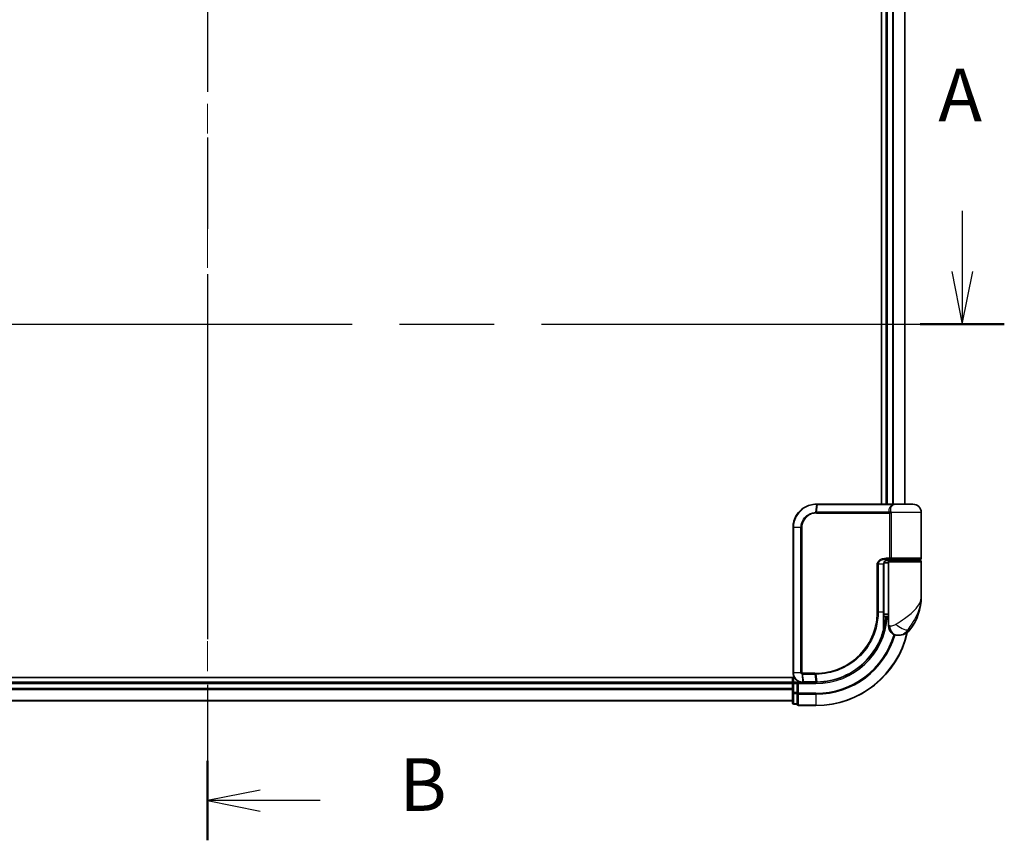
# Model space of a CAD drawing. Units: millimetres. Extents: x -2425 to 6031, y 50 to 1461.
# Drawn here: x 51 to 261, y 502 to 677 of the extents above; entities that cross this region are included whole.
import ezdxf

# ---------------------------------------------------------------- set-up
doc = ezdxf.new("R2010")
doc.units = ezdxf.units.MM
doc.header["$LTSCALE"] = 4.5
doc.linetypes.add('CHAIN', pattern=[0.3543, 0.2362, -0.0295, 0.0591, -0.0295])
for name, color, linetype, lineweight in [('Centerline (ISO)', 131, 'Continuous', 18), ('Section Line (ISO)', 7, 'CHAIN', 25), ('Visible (ISO)', 7, 'Continuous', 35), ('Visible Narrow (ISO)', 7, 'Continuous', 25)]:
    doc.layers.add(name, color=color, linetype=linetype, lineweight=lineweight)
doc.styles.add('Note Text (TK)', font='MS PGothic.ttf')

# ---------------------------------------------------------------- blocks, each defined once
blk = doc.blocks.new('2dTransSection0')
at = {"layer": 'Section Line (ISO)', "linetype": 'Continuous'}
for p, q in [((176.073, 138.618), (176.073, 135.735)), ((175.573, 135.735), (176.073, 133.235)), ((176.073, 135.735), (176.073, 133.235)), ((176.073, 133.235), (176.573, 135.735))]:
    blk.add_line(p, q, dxfattribs=at)
at = {"layer": 'Section Line (ISO)', "linetype": 'CHAIN', "ltscale": 16.914339}
blk.add_line((102.163, 133.235), (178.069, 133.235), dxfattribs=at)
at = {"layer": 'Section Line (ISO)', "linetype": 'Continuous', "lineweight": 50}
blk.add_line((174.076, 133.235), (178.069, 133.235), dxfattribs=at)
at = {"layer": 'Section Line (ISO)', "insert": (174.937, 142.075), "char_height": 2.5, "attachment_point": 7, "style": 'Note Text (TK)'}
blk.add_mtext('A', dxfattribs=at)
blk = doc.blocks.new('2dTransSection1')
at = {"layer": 'Section Line (ISO)', "linetype": 'CHAIN', "ltscale": 16.290728}
blk.add_line((140.24, 187.548), (140.24, 108.743), dxfattribs=at)
at = {"layer": 'Section Line (ISO)', "linetype": 'Continuous', "lineweight": 50}
for p, q in [((140.24, 187.548), (140.24, 183.776)), ((140.24, 112.514), (140.24, 108.743))]:
    blk.add_line(p, q, dxfattribs=at)
at = {"layer": 'Section Line (ISO)', "linetype": 'Continuous'}
for p, q in [((142.74, 186.162), (140.24, 185.662)), ((142.74, 185.662), (140.24, 185.662)), ((140.24, 185.662), (142.74, 185.162)), ((145.584, 185.662), (142.74, 185.662)), ((142.74, 111.129), (140.24, 110.629)), ((142.74, 110.629), (140.24, 110.629)), ((140.24, 110.629), (142.74, 110.129)), ((145.584, 110.629), (142.74, 110.629))]:
    blk.add_line(p, q, dxfattribs=at)
at = {"layer": 'Section Line (ISO)', "char_height": 2.5, "attachment_point": 7, "style": 'Note Text (TK)'}
for insert in [(149.356, 184.39), (149.356, 109.357)]:
    blk.add_mtext('B', dxfattribs=dict(at, insert=insert))

msp = doc.modelspace()

# ---------------------------------------------------------------- linework, layer by layer
at = {"layer": 'Centerline (ISO)', "linetype": 'CHAIN', "ltscale": 23.990969}
msp.add_line((91.1483, 840.9861), (91.1483, 520.6252), dxfattribs=at)
at = {"layer": 'Visible (ISO)'}
for p, q in [((235.1483, 787.8057), (235.1483, 573.8057)), ((236.1483, 787.8057), (236.1483, 573.8057)), ((240.1483, 573.8057), (240.1483, 787.8057)), ((221.2483, 573.8057), (221.2719, 573.8057)), ((221.2719, 573.8057), (221.5292, 573.8057)), ((237.5747, 573.8057), (221.5292, 573.8057)), ((237.5747, 573.8057), (238.4483, 573.8057)), ((241.8483, 573.8057), (238.4483, 573.8057)), ((243.6483, 562.3057), (243.6483, 572.0057)), ((216.2483, 537.8057), (216.2483, 568.8057)), ((236.0905, 561.8057), (236.9483, 561.8057)), ((236.106, 562.0057), (237.2867, 562.0057)), ((236.1483, 561.8433), (236.1483, 561.8057)), ((243.3483, 561.8057), (236.9483, 561.8057)), ((237.1483, 561.8057), (237.1483, 562.0057)), ((237.2867, 562.0057), (243.3483, 562.0057)), ((243.1483, 561.8057), (243.1483, 562.0057)), ((235.6664, 550.8057), (235.6664, 561.0057)), ((236.6483, 561.3057), (235.7146, 561.3057)), ((236.6483, 561.5057), (236.6483, 549.8057)), ((243.6483, 554.0557), (243.6483, 561.5057)), ((235.6584, 549.0057), (235.6975, 549.0057)), ((236.6483, 549.8057), (235.6637, 549.8057)), ((235.6657, 550.3057), (236.6483, 550.3057)), ((236.6483, 547.8057), (236.6483, 549.8057)), ((238.6483, 545.8057), (238.7543, 545.8057)), ((238.7543, 545.8057), (238.8259, 545.8057)), ((216.5162, 536.8057), (-38.8517, 536.8057)), ((216.1483, 536.8057), (216.1483, 535.8057)), ((216.1483, 535.8057), (-33.8517, 535.8057)), ((216.1483, 535.8057), (216.1483, 535.5057)), ((216.1483, 535.5057), (216.1483, 534.4462)), ((216.1483, 534.4462), (216.1483, 534.2226)), ((217.1483, 535.8057), (216.4483, 535.8057)), ((217.4483, 535.5057), (217.1483, 535.8057)), ((218.2483, 535.8057), (217.1483, 535.8057)), ((217.1483, 535.8057), (217.1483, 535.5057)), ((217.1483, 533.5867), (217.1483, 535.5057)), ((218.2871, 535.8057), (218.2483, 535.8057)), ((218.6135, 535.8057), (218.2871, 535.8057)), ((218.6135, 535.8057), (221.1483, 535.8057)), ((216.1483, 534.2226), (216.1483, 533.5867)), ((216.1483, 533.5867), (216.1483, 531.4057)), ((217.1483, 533.5867), (217.1483, 533.4462)), ((217.1483, 533.4462), (217.1483, 533.3562)), ((217.1483, 531.1752), (217.1483, 533.3562)), ((-33.8517, 531.8057), (216.1483, 531.8057)), ((216.4483, 531.1057), (217.1483, 531.1057)), ((217.1483, 531.1752), (217.1483, 531.1057)), ((217.4483, 530.8057), (221.1483, 530.8057))]:
    msp.add_line(p, q, dxfattribs=at)
for centre, radius, start, end in [((238.4483, 572.0057), 1.8, 90, 99.413044), ((241.8483, 572.0057), 1.8, 0, 90), ((236.9483, 561.5057), 0.3, 90, 180), ((243.3483, 562.3057), 0.3, 270, 0), ((243.3483, 561.5057), 0.3, 0, 90), ((232.1751, 554.0557), 11.4732, 321.713101, 0), ((235.6975, 548.7057), 0.3, 351.786789, 90), ((221.1483, 550.8057), 15, 351.786789, 356.177446), ((238.6483, 547.8057), 2, 180, 270), ((238.8259, 548.8057), 3, 270, 321.713101), ((221.1483, 550.8057), 20, 270, 347.378651), ((216.4483, 535.5057), 0.3, 90, 180), ((216.4483, 531.4057), 0.3, 180, 270), ((217.4483, 531.1057), 0.3, 180, 270)]:
    msp.add_arc(centre, radius, start, end, dxfattribs=at)
for points, knots in [([(216.2483, 568.8057), (216.2483, 569.1295), (216.2799, 569.4534), (216.4423, 570.279), (216.6217, 570.7705), (217.1947, 571.8087), (217.6366, 572.3269), (218.8409, 573.2726), (219.6596, 573.6246), (220.7569, 573.7875), (221.0025, 573.8057), (221.2483, 573.8057)], [0, 0, 0, 0, 0.0913307, 0.0913307, 0.23745982, 0.23745982, 0.427427676, 0.427427676, 0.674385889, 0.674385889, 0.744570863, 0.744570863, 0.744570863, 0.744570863]), ([(236.7512, 562.0057), (236.6387, 562.0057), (236.5273, 561.9907), (236.3153, 561.9311), (236.2149, 561.8866), (236.032, 561.769), (235.9501, 561.6962), (235.8159, 561.5302), (235.7623, 561.4366), (235.6924, 561.2471), (235.6724, 561.1499), (235.6668, 561.0372), (235.6664, 561.0214), (235.6664, 561.0057)], [-0.215423171, -0.215423171, -0.215423171, -0.215423171, -0.172338537, -0.172338537, -0.129253902, -0.129253902, -0.086169268, -0.086169268, -0.04430497, -0.04430497, -0.006209349, -0.006209349, 0, 0, 0, 0]), ([(235.6664, 550.8057), (235.6664, 550.566), (235.6659, 550.3264), (235.664, 549.8478), (235.6627, 549.6088), (235.6595, 549.1319), (235.6576, 548.8941), (235.6539, 548.4204), (235.652, 548.1845), (235.6493, 547.7151), (235.6483, 547.4817), (235.6483, 547.25)], [0, 0, 0, 0, 0.071766583, 0.071766583, 0.143533166, 0.143533166, 0.215299749, 0.215299749, 0.287066332, 0.287066332, 0.358832916, 0.358832916, 0.358832916, 0.358832916]), ([(235.6385, 546.9283), (235.3885, 545.9941), (235.048, 545.0843), (233.9434, 542.8258), (233.0472, 541.5422), (230.5841, 538.973), (228.8955, 537.8052), (225.2711, 536.2542), (223.3496, 535.8449), (221.4342, 535.8084)], [0, 0, 0, 0, 0.28433461, 0.28433461, 0.73927, 0.73927, 1.33068599, 1.33068599, 1.90032242, 1.90032242, 1.90032242, 1.90032242]), ([(235.9944, 548.6628), (235.9568, 548.4023), (235.9133, 548.1503), (235.7937, 547.5411), (235.7101, 547.2022), (235.6504, 546.9725), (235.6405, 546.9358), (235.6385, 546.9283)], [-0.354606802, -0.354606802, -0.354606802, -0.354606802, -0.272511339, -0.272511339, -0.141158597, -0.141158597, -0.094621819, -0.094621819, -0.094621819, -0.094621819]), ([(218.2483, 535.8057), (218.1093, 535.8057), (217.9702, 535.8202), (217.4441, 535.9316), (217.0783, 536.1342), (216.5863, 536.6507), (216.4245, 536.9273), (216.2773, 537.4139), (216.2483, 537.6098), (216.2483, 537.8057)], [0, 0, 0, 0, 0.03629986, 0.03629986, 0.140197846, 0.140197846, 0.220119373, 0.220119373, 0.270070328, 0.270070328, 0.270070328, 0.270070328]), ([(221.1675, 535.8057), (221.1643, 535.8057), (221.1611, 535.8057), (221.1547, 535.8057), (221.1515, 535.8057), (221.1483, 535.8057)], [0, 0, 0, 0, 0.00095182673, 0.00095182673, 0.00190365346, 0.00190365346, 0.00190365346, 0.00190365346]), ([(221.4342, 535.8084), (221.3897, 535.8075), (221.3453, 535.8069), (221.2564, 535.806), (221.2119, 535.8057), (221.1675, 535.8057)], [0.0000020884, 0.0000020884, 0.0000020884, 0.0000020884, 0.0132211098, 0.0132211098, 0.0264409742, 0.0264409742, 0.0264409742, 0.0264409742])]:
    msp.add_open_spline(points, degree=3, knots=knots, dxfattribs=at)
at = {"layer": 'Visible Narrow (ISO)'}
for p, q in [((236.4483, 573.8057), (236.4483, 787.8057)), ((237.5078, 787.8057), (237.5078, 573.8057)), ((237.7382, 573.8057), (237.7382, 787.8057)), ((240.0788, 787.8057), (240.0788, 573.8057)), ((221.2398, 573.7175), (221.0821, 572.0886)), ((221.2611, 572.0935), (221.4982, 573.7178)), ((221.4982, 573.7178), (237.5948, 573.7178)), ((221.2483, 571.8814), (236.932, 571.8814)), ((236.8608, 572.0935), (221.2611, 572.0935)), ((237.2088, 571.8814), (236.932, 571.8814)), ((236.932, 562.3057), (236.932, 571.8814)), ((243.6483, 572.0057), (237.2015, 572.0057)), ((237.2088, 571.8814), (237.2088, 562.3057)), ((216.3153, 568.8057), (216.2483, 568.8057)), ((217.9411, 568.8057), (216.3153, 568.8057)), ((216.3153, 568.8057), (216.3153, 537.8057)), ((217.9411, 537.8057), (217.9411, 568.8057)), ((217.9411, 568.8057), (218.1166, 568.8057)), ((218.1166, 568.8057), (218.1166, 537.8057)), ((236.932, 562.3057), (236.1274, 562.3057)), ((236.4483, 561.8057), (236.4483, 561.9682)), ((237.2088, 562.3057), (236.932, 562.3057)), ((243.6483, 562.3057), (237.2088, 562.3057)), ((234.4348, 561.0057), (234.2296, 561.0057)), ((234.2296, 550.8057), (234.2296, 561.0057)), ((234.4348, 561.0057), (234.4348, 550.8057)), ((235.5846, 561.0057), (234.4348, 561.0057)), ((235.5846, 561.0057), (235.6664, 561.0057)), ((235.5846, 550.8057), (235.5846, 561.0057)), ((236.6483, 561.5057), (243.6483, 561.5057)), ((234.4348, 550.8057), (234.2296, 550.8057)), ((234.4348, 550.8057), (235.5846, 550.8057)), ((235.5846, 550.8057), (235.6664, 550.8057)), ((235.9757, 548.7057), (235.6561, 548.7057)), ((236.8956, 547.8057), (236.6483, 547.8057)), ((241.1806, 546.9469), (240.752, 546.9469)), ((216.3153, 537.8057), (216.2483, 537.8057)), ((217.9411, 537.8057), (216.3153, 537.8057)), ((216.4483, 535.8057), (216.4483, 536.8057)), ((217.9411, 537.8057), (218.1166, 537.8057)), ((218.2044, 537.5232), (218.246, 535.8938)), ((220.8757, 537.7299), (218.2483, 537.7299)), ((218.265, 537.5178), (220.889, 537.5178)), ((218.5732, 535.8935), (218.265, 537.5178)), ((220.889, 537.5178), (221.135, 535.8936)), ((221.4007, 535.8961), (221.1613, 537.5178)), ((-33.8517, 535.5057), (216.1483, 535.5057)), ((216.1483, 534.4462), (-33.8517, 534.4462)), ((216.4483, 535.5057), (216.1483, 535.5057)), ((216.4483, 535.8057), (216.4483, 535.5057)), ((216.4483, 533.5867), (216.4483, 535.5057)), ((216.4483, 535.5057), (217.1483, 535.5057)), ((217.4483, 535.5057), (221.1483, 535.5057)), ((217.4483, 533.4462), (217.4483, 535.5057)), ((221.1161, 535.8935), (218.5732, 535.8935)), ((221.1483, 535.5057), (221.1483, 535.8057)), ((-33.8517, 534.2157), (216.1483, 534.2157)), ((216.4483, 533.5867), (216.1483, 533.5867)), ((216.4483, 533.5867), (216.4483, 533.3562)), ((217.1483, 533.5867), (216.4483, 533.5867)), ((216.4483, 531.1752), (216.4483, 533.3562)), ((216.4483, 533.3562), (217.1483, 533.3562)), ((217.4483, 533.4462), (217.1483, 533.4462)), ((221.1483, 533.4462), (217.4483, 533.4462)), ((217.4483, 533.4462), (217.4483, 533.2157)), ((217.4483, 533.2157), (221.1483, 533.2157)), ((217.4483, 530.8752), (217.4483, 533.2157)), ((221.1483, 533.2157), (221.1483, 533.4462)), ((221.1483, 533.2157), (221.1483, 530.8752)), ((216.1483, 531.8752), (-33.8517, 531.8752)), ((216.4483, 531.1752), (216.4483, 531.1057)), ((217.1483, 531.1752), (216.4483, 531.1752)), ((221.1483, 530.8752), (217.4483, 530.8752)), ((217.4483, 530.8752), (217.4483, 530.8057)), ((221.1483, 530.8752), (221.1483, 530.8057))]:
    msp.add_line(p, q, dxfattribs=at)
for radius, end in [(15.3, 356.252506), (19.9305, 347.144802), (17.3595, 343.871078), (17.59, 343.806982)]:
    msp.add_arc((221.1483, 550.8057), radius, 270, end, dxfattribs=at)
for centre, major_axis, ratio, start_param, end_param in [((221.2483, 573.5057), (0, 0.3), 0.15663306, 0, 0.78717498), ((221.2719, 573.5057), (0, 0.3), 0.15139972, 0, 0.78676796), ((221.5292, 573.5057), (0, 0.3), 0.1459854, 0, 0.78539816), ((236.8782, 572.3057), (-0.279, -0.1103), 0.67015071, 1.25155475, 2.41000906), ((237.5747, 573.5057), (0, 0.3), 0.09502504, 5.49778713, 6.28318531), ((221.1241, 571.8772), (-0.0151, 0.2996), 0.14826546, 0.77990495, 1.56334239), ((221.2921, 571.8814), (0, 0.3), 0.1459854, 0.78539816, 1.57079633), ((236.9489, 572.0057), (-0.2975, -0.0385), 0.19613064, 1.46363585, 2.55891967), ((236.106, 562.3057), (0, -0.3), 0.07122749, 0, 1.57079633), ((235.6975, 548.7057), (0, 0.3), 0.92724442, 4.71238898, 6.28318531), ((235.3487, 547.0058), (0.3, 0.001), 0.25089955, 5.49088536, 6.27005566), ((235.3487, 547.0058), (0.2898, -0.0775), 0.01645502, 0, 0.76050835), ((235.3487, 547.0058), (0.2898, -0.0775), 0.99879331, 0, 0.26176492), ((235.6975, 548.7057), (0.2969, -0.0429), 0.33349685, 0, 0.40845905), ((238.7543, 547.8057), (0, -2), 0.92935355, 4.71238898, 6.28318531), ((239.3306, 548.1861), (1.663, -1.1111), 0.33974228, 4.24197934, 5.92106108), ((218.2707, 537.7321), (-0.0379, -0.2976), 0.18881857, 4.7364159, 5.51435351), ((218.3052, 537.7299), (0, -0.3), 0.18978102, 4.71238898, 5.49778714), ((220.9212, 537.7299), (0, -0.3), 0.15142429, 4.71238898, 5.49778714), ((221.1923, 537.73), (0.0003, -0.3), 0.14744777, 4.71226438, 5.49831497), ((218.2483, 536.1057), (0, -0.3), 0.21466515, 5.49413637, 6.28318531), ((218.2871, 536.1057), (0, -0.3), 0.19312066, 5.49656195, 6.28318531), ((218.6135, 536.1057), (0, -0.3), 0.18978102, 5.49778714, 6.28318531), ((221.1483, 536.1057), (0, -0.3), 0.15170692, 5.49778714, 6.28318531), ((221.1671, 536.1057), (0.0004, -0.3), 0.15267437, 5.49759253, 6.28318531), ((221.4284, 536.1083), (0.0057, -0.2999), 0.14954447, 5.49569682, 6.28318531), ((216.4483, 533.5867), (-0.3, 0), 0.76822128, 0, 1.57079633), ((217.4483, 533.4462), (-0.3, 0), 0.76822128, 0, 1.57079633), ((216.4483, 531.4057), (-0.3, 0), 0.76822128, 0, 1.57079633), ((217.4483, 531.1057), (-0.3, 0), 0.76822128, 0, 1.57079633)]:
    msp.add_ellipse(centre, major_axis=major_axis, ratio=ratio, start_param=start_param, end_param=end_param, dxfattribs=at)
for points, knots in [([(221.215, 573.7174), (220.9729, 573.7166), (220.7312, 573.6978), (219.6522, 573.5337), (218.8495, 573.1851), (217.6709, 572.2545), (217.2392, 571.7459), (216.6796, 570.7286), (216.5046, 570.2475), (216.3461, 569.4395), (216.3153, 569.1226), (216.3153, 568.8057)], [-0.744570863, -0.744570863, -0.744570863, -0.744570863, -0.674385889, -0.674385889, -0.427427676, -0.427427676, -0.23745982, -0.23745982, -0.0913307, -0.0913307, 0, 0, 0, 0]), ([(221.2398, 573.7175), (221.2356, 573.7175), (221.2315, 573.7175), (221.2233, 573.7175), (221.2191, 573.7174), (221.215, 573.7174)], [-0.00239156609, -0.00239156609, -0.00239156609, -0.00239156609, -0.00119578305, -0.00119578305, 0, 0, 0, 0]), ([(221.4982, 573.7178), (221.4551, 573.7178), (221.412, 573.7178), (221.3259, 573.7177), (221.2828, 573.7176), (221.2398, 573.7175)], [-0.0260179003, -0.0260179003, -0.0260179003, -0.0260179003, -0.0130089502, -0.0130089502, 0, 0, 0, 0]), ([(236.8608, 572.0935), (236.8188, 572.1999), (236.7906, 572.3085), (236.7558, 572.5918), (236.773, 572.7671), (236.9065, 573.1506), (237.052, 573.3529), (237.3582, 573.5929), (237.4709, 573.6613), (237.5948, 573.7178)], [0, 0, 0, 0, 0.046242434, 0.046242434, 0.120230328, 0.120230328, 0.21641459, 0.21641459, 0.262271201, 0.262271201, 0.262271201, 0.262271201]), ([(238.1544, 573.7813), (237.8805, 573.7355), (237.6333, 573.6277), (237.2717, 573.3422), (237.1495, 573.1689), (237.0417, 572.8402), (237.0308, 572.6899), (237.0681, 572.4471), (237.0956, 572.354), (237.1352, 572.2628)], [-0.317315327, -0.317315327, -0.317315327, -0.317315327, -0.21641459, -0.21641459, -0.120230328, -0.120230328, -0.046242434, -0.046242434, 0, 0, 0, 0]), ([(237.1352, 572.2628), (237.1526, 572.2227), (237.1675, 572.1757), (237.1885, 572.0866), (237.1958, 572.0467), (237.2015, 572.0057)], [0, 0, 0, 0, 0.0203174121, 0.0203174121, 0.0350983256, 0.0350983256, 0.0350983256, 0.0350983256]), ([(238.4495, 573.8057), (238.294, 573.8057), (238.1421, 573.7948), (237.857, 573.7628), (237.721, 573.7414), (237.5948, 573.7178)], [-0.0897837644, -0.0897837644, -0.0897837644, -0.0897837644, -0.0447458906, -0.0447458906, 0, 0, 0, 0]), ([(217.9411, 568.8057), (217.9411, 569.4353), (218.1311, 570.0625), (218.7279, 570.9748), (219.0636, 571.3072), (219.7501, 571.751), (220.0793, 571.8959), (220.6387, 572.0418), (220.8596, 572.0765), (221.0821, 572.0886)], [-0.472872473, -0.472872473, -0.472872473, -0.472872473, -0.295487885, -0.295487885, -0.164159936, -0.164159936, -0.063138437, -0.063138437, 0, 0, 0, 0]), ([(221.0796, 571.8772), (220.8708, 571.8667), (220.6632, 571.8353), (220.137, 571.701), (219.8267, 571.5664), (219.1788, 571.1525), (218.8613, 570.8414), (218.2965, 569.986), (218.1166, 569.397), (218.1166, 568.8057)], [0, 0, 0, 0, 0.063138437, 0.063138437, 0.164159936, 0.164159936, 0.295487885, 0.295487885, 0.472872473, 0.472872473, 0.472872473, 0.472872473]), ([(221.2483, 571.8814), (221.2203, 571.8814), (221.1923, 571.8811), (221.136, 571.8797), (221.1078, 571.8786), (221.0796, 571.8772)], [0, 0, 0, 0, 0.0084562629, 0.0084562629, 0.0169910591, 0.0169910591, 0.0169910591, 0.0169910591]), ([(221.0821, 572.0886), (221.1121, 572.0903), (221.142, 572.0915), (221.2017, 572.0931), (221.2314, 572.0935), (221.2611, 572.0935)], [-0.0169910591, -0.0169910591, -0.0169910591, -0.0169910591, -0.0084562629, -0.0084562629, 0, 0, 0, 0]), ([(236.9246, 571.9435), (236.9188, 571.9675), (236.9117, 571.9908), (236.8915, 572.0427), (236.8773, 572.0702), (236.8608, 572.0935)], [-0.0350983256, -0.0350983256, -0.0350983256, -0.0350983256, -0.0203174121, -0.0203174121, 0, 0, 0, 0]), ([(236.932, 571.8814), (236.932, 571.8919), (236.9314, 571.9023), (236.9289, 571.9231), (236.927, 571.9334), (236.9246, 571.9435)], [0, 0, 0, 0, 0.0062711255, 0.0062711255, 0.0125422509, 0.0125422509, 0.0125422509, 0.0125422509]), ([(237.2015, 572.0057), (237.2039, 571.9853), (237.2058, 571.9647), (237.2082, 571.9232), (237.2088, 571.9023), (237.2088, 571.8814)], [-0.0125422509, -0.0125422509, -0.0125422509, -0.0125422509, -0.0062711255, -0.0062711255, 0, 0, 0, 0]), ([(234.2296, 561.0057), (234.2296, 561.0644), (234.2354, 561.1232), (234.2648, 561.2732), (234.297, 561.3626), (234.3968, 561.5546), (234.4716, 561.6532), (234.6559, 561.8392), (234.7684, 561.9234), (235.0756, 562.104), (235.2809, 562.1814), (235.6997, 562.2819), (235.9137, 562.3057), (236.1274, 562.3057)], [0, 0, 0, 0, 0.017629961, 0.017629961, 0.045837897, 0.045837897, 0.082508215, 0.082508215, 0.124248398, 0.124248398, 0.189170086, 0.189170086, 0.253166048, 0.253166048, 0.253166048, 0.253166048]), ([(236.106, 562.0057), (235.9175, 562.0057), (235.7288, 561.9874), (235.3598, 561.9101), (235.1791, 561.8505), (234.9087, 561.7116), (234.8096, 561.6468), (234.6476, 561.5038), (234.5817, 561.4279), (234.4941, 561.2802), (234.4657, 561.2115), (234.4399, 561.0961), (234.4348, 561.0509), (234.4348, 561.0057)], [-0.253166048, -0.253166048, -0.253166048, -0.253166048, -0.189170086, -0.189170086, -0.124248398, -0.124248398, -0.082508215, -0.082508215, -0.045837897, -0.045837897, -0.017629961, -0.017629961, 0, 0, 0, 0]), ([(235.5846, 561.0057), (235.5846, 561.0921), (235.5975, 561.1796), (235.6629, 561.3968), (235.7346, 561.521), (235.9515, 561.7615), (236.1128, 561.8648), (236.4363, 561.9801), (236.5935, 562.0057), (236.7512, 562.0057)], [0, 0, 0, 0, 0.033693847, 0.033693847, 0.087604003, 0.087604003, 0.157687206, 0.157687206, 0.215423171, 0.215423171, 0.215423171, 0.215423171]), ([(237.2867, 562.0057), (237.2363, 562.0057), (237.1868, 562.0136), (237.0983, 562.0453), (237.0586, 562.0682), (237.0001, 562.1216), (236.9786, 562.1492), (236.9505, 562.2037), (236.9416, 562.2291), (236.9336, 562.2721), (236.932, 562.289), (236.932, 562.3057)], [-0.102880018, -0.102880018, -0.102880018, -0.102880018, -0.074044525, -0.074044525, -0.046929629, -0.046929629, -0.026072016, -0.026072016, -0.010027698, -0.010027698, 0, 0, 0, 0]), ([(237.2088, 562.3057), (237.2088, 562.289), (237.2092, 562.2721), (237.2109, 562.2291), (237.2129, 562.2037), (237.219, 562.1492), (237.2236, 562.1216), (237.2364, 562.0682), (237.245, 562.0453), (237.2644, 562.0136), (237.2753, 562.0057), (237.2867, 562.0057)], [0, 0, 0, 0, 0.010027698, 0.010027698, 0.026072016, 0.026072016, 0.046929629, 0.046929629, 0.074044525, 0.074044525, 0.102880018, 0.102880018, 0.102880018, 0.102880018]), ([(238.2404, 548.1861), (238.841, 548.5713), (239.4771, 548.9823), (240.4737, 549.6841), (240.8549, 549.9687), (241.2036, 550.2526), (241.578, 550.5574), (241.9216, 550.8666), (242.7049, 551.676), (243.0753, 552.1761), (243.5363, 553.1373), (243.6483, 553.598), (243.6483, 554.0557)], [1.040083918, 1.040083918, 1.040083918, 1.040083918, 1.18712019, 1.18712019, 1.284415628, 1.284415628, 1.284415628, 1.388876366, 1.388876366, 1.556013547, 1.556013547, 1.708059124, 1.708059124, 1.708059124, 1.708059124]), ([(243.6483, 554.0557), (243.6483, 553.5014), (243.5874, 552.9435), (243.337, 551.7793), (243.1358, 551.1737), (242.7113, 550.1934), (242.5252, 549.8189), (242.323, 549.4497), (242.1347, 549.1058), (241.9294, 548.7612), (241.396, 547.9111), (241.058, 547.4134), (240.752, 546.9469)], [-1.708059124, -1.708059124, -1.708059124, -1.708059124, -1.556013547, -1.556013547, -1.388876366, -1.388876366, -1.284415628, -1.284415628, -1.284415628, -1.18712019, -1.18712019, -1.040083918, -1.040083918, -1.040083918, -1.040083918]), ([(221.1481, 537.73), (221.993, 537.7309), (222.8402, 537.8134), (225.0063, 538.2405), (226.302, 538.7136), (228.9605, 540.1897), (230.2684, 541.2894), (232.464, 544.0055), (233.3064, 545.6565), (234.0776, 548.5139), (234.2296, 549.6598), (234.2296, 550.8057)], [0.00000222, 0.00000222, 0.00000222, 0.00000222, 0.25514368, 0.25514368, 0.66337358, 0.66337358, 1.16534336, 1.16534336, 1.70924797, 1.70924797, 2.0530218, 2.0530218, 2.0530218, 2.0530218]), ([(234.4348, 550.8057), (234.4348, 549.6414), (234.2809, 548.4773), (233.4995, 545.5738), (232.6459, 543.8957), (230.4194, 541.134), (229.0923, 540.0153), (226.3935, 538.5143), (225.0778, 538.0335), (222.8787, 537.6007), (222.0186, 537.5176), (221.1613, 537.5178)], [-2.0530218, -2.0530218, -2.0530218, -2.0530218, -1.70924797, -1.70924797, -1.16534336, -1.16534336, -0.66337358, -0.66337358, -0.25514368, -0.25514368, 0, 0, 0, 0]), ([(235.5595, 546.9529), (235.5598, 547.5804), (235.5676, 548.2192), (235.58, 549.5072), (235.5846, 550.1564), (235.5846, 550.8057)], [-0.384000488, -0.384000488, -0.384000488, -0.384000488, -0.192000244, -0.192000244, 0, 0, 0, 0]), ([(221.4007, 535.8961), (223.3107, 535.9303), (225.2281, 536.3366), (228.8435, 537.8795), (230.527, 539.0422), (232.9808, 541.5984), (233.873, 542.875), (234.9721, 545.1203), (235.3109, 546.0246), (235.5595, 546.9529)], [-1.90032242, -1.90032242, -1.90032242, -1.90032242, -1.33068599, -1.33068599, -0.73927, -0.73927, -0.28433461, -0.28433461, 0, 0, 0, 0]), ([(235.6487, 547.0058), (235.6505, 547.0132), (235.6596, 547.0492), (235.7144, 547.2743), (235.7913, 547.6064), (235.9012, 548.2034), (235.9411, 548.4503), (235.9757, 548.7057)], [0.094621819, 0.094621819, 0.094621819, 0.094621819, 0.141158597, 0.141158597, 0.272511339, 0.272511339, 0.354606802, 0.354606802, 0.354606802, 0.354606802]), ([(236.8956, 547.8057), (236.9629, 547.8057), (237.0437, 547.8089), (237.269, 547.8323), (237.4265, 547.8598), (237.7296, 547.944), (237.8725, 547.9952), (238.0886, 548.0964), (238.1678, 548.1395), (238.2404, 548.1861)], [-0.103735498, -0.103735498, -0.103735498, -0.103735498, -0.080268089, -0.080268089, -0.046429247, -0.046429247, -0.017857403, -0.017857403, 0, 0, 0, 0]), ([(240.752, 546.9469), (240.6555, 546.8072), (240.5491, 546.6778), (240.2543, 546.3743), (240.0548, 546.2206), (239.6148, 545.9681), (239.3745, 545.8857), (239.0101, 545.8155), (238.8729, 545.8057), (238.7543, 545.8057)], [0, 0, 0, 0, 0.017857403, 0.017857403, 0.046429247, 0.046429247, 0.080268089, 0.080268089, 0.103735498, 0.103735498, 0.103735498, 0.103735498]), ([(216.3153, 537.8057), (216.3153, 537.6202), (216.3425, 537.4347), (216.4807, 536.9735), (216.6325, 536.711), (217.0952, 536.2186), (217.4395, 536.0233), (217.9381, 535.9115), (218.0702, 535.896), (218.2026, 535.8943)], [-0.270070328, -0.270070328, -0.270070328, -0.270070328, -0.220119373, -0.220119373, -0.140197846, -0.140197846, -0.03629986, -0.03629986, 0, 0, 0, 0]), ([(218.2044, 537.5232), (218.1863, 537.5265), (218.1684, 537.5313), (218.1312, 537.5443), (218.1119, 537.553), (218.0811, 537.5706), (218.0691, 537.5785), (218.0454, 537.5963), (218.0338, 537.6063), (218.0104, 537.63), (217.9985, 537.6438), (217.9794, 537.672), (217.9721, 537.6844), (217.9583, 537.7141), (217.9516, 537.731), (217.9434, 537.7693), (217.9411, 537.7872), (217.9411, 537.8057)], [-0.0130654112, -0.0130654112, -0.0130654112, -0.0130654112, -0.0107477423, -0.0107477423, -0.0081464265, -0.0081464265, -0.0064460604, -0.0064460604, -0.0047560594, -0.0047560594, -0.0029607108, -0.0029607108, -0.0018023656, -0.0018023656, -0.0006932175, -0.0006932175, 0, 0, 0, 0]), ([(218.1166, 537.8057), (218.1166, 537.8034), (218.1169, 537.801), (218.1182, 537.7951), (218.1196, 537.7917), (218.123, 537.7849), (218.1251, 537.7816), (218.131, 537.7737), (218.135, 537.7693), (218.1435, 537.7614), (218.148, 537.758), (218.1573, 537.7516), (218.1622, 537.7488), (218.1748, 537.7424), (218.1829, 537.7392), (218.1985, 537.7347), (218.2061, 537.7331), (218.2136, 537.7321)], [0, 0, 0, 0, 0.0006932175, 0.0006932175, 0.0018023656, 0.0018023656, 0.0029607108, 0.0029607108, 0.0047560594, 0.0047560594, 0.0064460604, 0.0064460604, 0.0081464265, 0.0081464265, 0.0107477423, 0.0107477423, 0.0130654112, 0.0130654112, 0.0130654112, 0.0130654112]), ([(218.265, 537.5178), (218.2548, 537.5178), (218.2446, 537.5183), (218.2243, 537.5201), (218.2143, 537.5215), (218.2044, 537.5232)], [-0.00352248536, -0.00352248536, -0.00352248536, -0.00352248536, -0.00176124268, -0.00176124268, 0, 0, 0, 0]), ([(218.2136, 537.7321), (218.2194, 537.7314), (218.2252, 537.7309), (218.2367, 537.7301), (218.2425, 537.7299), (218.2483, 537.7299)], [0, 0, 0, 0, 0.00176124268, 0.00176124268, 0.00352248536, 0.00352248536, 0.00352248536, 0.00352248536]), ([(220.8757, 537.7299), (220.9211, 537.7299), (220.9665, 537.7299), (221.0573, 537.73), (221.1027, 537.73), (221.1481, 537.73)], [0, 0, 0, 0, 0.013713761, 0.013713761, 0.0274275021, 0.0274275021, 0.0274275021, 0.0274275021]), ([(221.1613, 537.5178), (221.1159, 537.5178), (221.0705, 537.5178), (220.9798, 537.5178), (220.9344, 537.5178), (220.889, 537.5178)], [-0.0274275021, -0.0274275021, -0.0274275021, -0.0274275021, -0.013713761, -0.013713761, 0, 0, 0, 0]), ([(218.2026, 535.8943), (218.2098, 535.8942), (218.217, 535.8941), (218.2315, 535.894), (218.2388, 535.8939), (218.246, 535.8938)], [-0.00396002175, -0.00396002175, -0.00396002175, -0.00396002175, -0.00198001088, -0.00198001088, 0, 0, 0, 0]), ([(218.246, 535.8938), (218.3015, 535.8937), (218.357, 535.8937), (218.4661, 535.8936), (218.5197, 535.8935), (218.5732, 535.8935)], [-0.0332621899, -0.0332621899, -0.0332621899, -0.0332621899, -0.0162975222, -0.0162975222, 0, 0, 0, 0]), ([(221.1161, 535.8935), (221.1193, 535.8935), (221.1224, 535.8935), (221.1287, 535.8935), (221.1318, 535.8935), (221.135, 535.8936)], [-0.00190365346, -0.00190365346, -0.00190365346, -0.00190365346, -0.00095182673, -0.00095182673, 0, 0, 0, 0]), ([(221.135, 535.8936), (221.1793, 535.8936), (221.2235, 535.8938), (221.3121, 535.8947), (221.3564, 535.8953), (221.4007, 535.8961)], [-0.0264409742, -0.0264409742, -0.0264409742, -0.0264409742, -0.0132211098, -0.0132211098, 0, 0, 0, 0])]:
    msp.add_open_spline(points, degree=3, knots=knots, dxfattribs=at)
msp.add_open_spline([(235.6483, 547.25), (235.6483, 547.1684), (235.6484, 547.087), (235.6487, 547.0058)], degree=3, dxfattribs=at)

# ---------------------------------------------------------------- block references
at = {"layer": 'Section Line (ISO)', "xscale": 4.5, "yscale": 4.5, "zscale": 4.5}
for name in ['2dTransSection1', '2dTransSection0']:
    msp.add_blockref(name, (-539.9303, 12.6943), dxfattribs=at)

doc.saveas('drawing.dxf')
